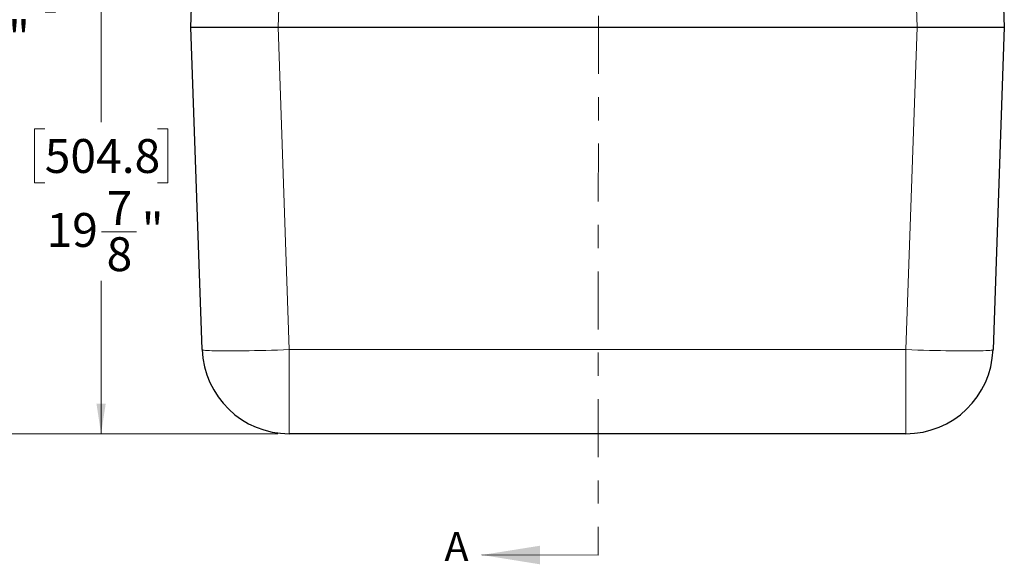
# Model space of a CAD drawing. Units: inches. Extents: x 0.3 to 21.8, y -29.1 to 35.3.
# Drawn here: x 2.5 to 6.7, y 5.5 to 7.8 of the extents above; entities that cross this region are included whole.
import ezdxf

# ---------------------------------------------------------------- set-up
doc = ezdxf.new("R2010")
doc.units = ezdxf.units.IN
doc.header["$MEASUREMENT"] = 0
doc.linetypes.add('CENTER', pattern=[0.4, 0.25, -0.05, 0.05, -0.05])
doc.styles.add('SLDTEXTSTYLE1', font='TXT', dxfattribs={"width": 0.75})
doc.dimstyles.new('SLDDIMSTYLE0', dxfattribs={"dimtxt": 0.145833, "dimasz": 0.13, "dimexe": 0, "dimexo": 0.0625, "dimgap": 0.036458, "dimtad": 0, "dimtih": 1, "dimtoh": 1, "dimdec": 6, "dimlfac": 8, "dimrnd": 1e-09, "dimzin": 12, "dimdsep": 46, "dimtxsty": 'SLDTEXTSTYLE1', "dimsah": 1, "dimcen": 0.09, "dimadec": 0, "dimazin": 3, "dimtfac": 1, "dimtofl": 0, "dimtmove": 0, "dimatfit": 3, "dimfxl": 1, "dimfrac": 2, "dimtolj": 1, "dimtzin": 12, "dimarcsym": 0})
doc.dimstyles.new('SLDDIMSTYLE2', dxfattribs={"dimtxt": 0.145833, "dimasz": 0.13, "dimexe": 0, "dimexo": 0.0625, "dimgap": 0.036458, "dimtad": 0, "dimtih": 1, "dimtoh": 1, "dimdec": 3, "dimlfac": 8, "dimrnd": 1e-09, "dimzin": 12, "dimdsep": 46, "dimtxsty": 'SLDTEXTSTYLE1', "dimsah": 1, "dimcen": 0.09, "dimadec": 0, "dimazin": 3, "dimtfac": 1, "dimtdec": 3, "dimtofl": 0, "dimtmove": 0, "dimatfit": 3, "dimfxl": 1, "dimfrac": 2, "dimtolj": 1, "dimtzin": 12, "dimarcsym": 0})

# ---------------------------------------------------------------- blocks, each defined once
blk = doc.blocks.new('_D_2')
at = {"color": 7, "linetype": 'Continuous', "lineweight": 0}
for p, q in [((4.9234, 8.5359), (2.7118, 8.5359)), ((2.8368, 8.5359), (2.8368, 7.3933)), ((2.5944, 7.3637), (2.5501, 7.3637)), ((2.5501, 7.3637), (2.5501, 7.132)), ((3.0792, 7.3637), (3.1235, 7.3637)), ((3.1235, 7.3637), (3.1235, 7.132)), ((2.5501, 7.132), (2.5944, 7.132)), ((3.1235, 7.132), (3.0792, 7.132)), ((2.8391, 6.9209), (2.9898, 6.9209)), ((2.8368, 6.0515), (2.8368, 6.7093)), ((3.5967, 6.0515), (2.7118, 6.0515))]:
    blk.add_line(p, q, dxfattribs=at)
at = {"color": 7, "linetype": 'Continuous', "lineweight": 18}
for points in [[(2.8368, 8.5359), (2.8168, 8.4059), (2.8568, 8.4059)], [(2.8368, 6.0515), (2.8568, 6.1815), (2.8168, 6.1815)]]:
    blk.add_solid(points, dxfattribs=at)
at = {"color": 7, "linetype": 'Continuous', "lineweight": 18, "attachment_point": 1, "style": 'SLDTEXTSTYLE1'}
for s, insert, char_height in [('504.8', (2.5944, 7.32), 0.14583), ('7', (2.8606, 7.096), 0.1458), ('19', (2.6021, 7.0015), 0.14583), ('"', (3.0113, 7.0015), 0.1458), ('8', (2.8606, 6.8973), 0.1458)]:
    blk.add_mtext(s, dxfattribs=dict(at, insert=insert, char_height=char_height))
blk = doc.blocks.new('_D_3')
at = {"color": 7, "linetype": 'Continuous', "lineweight": 0}
for p, q in [((4.1915, 9.3015), (2.2283, 9.3015)), ((2.3533, 9.3015), (2.3533, 8.1269)), ((2.1109, 8.0974), (2.0666, 8.0974)), ((2.0666, 8.0974), (2.0666, 7.8657)), ((2.5957, 8.0974), (2.64, 8.0974)), ((2.64, 8.0974), (2.64, 7.8657)), ((2.0666, 7.8657), (2.1109, 7.8657)), ((2.64, 7.8657), (2.5957, 7.8657)), ((2.3533, 6.0515), (2.3533, 7.6416)), ((3.5967, 6.0515), (2.2283, 6.0515))]:
    blk.add_line(p, q, dxfattribs=at)
at = {"color": 7, "linetype": 'Continuous', "lineweight": 18}
for points in [[(2.3533, 9.3015), (2.3333, 9.1715), (2.3733, 9.1715)], [(2.3533, 6.0515), (2.3733, 6.1815), (2.3333, 6.1815)]]:
    blk.add_solid(points, dxfattribs=at)
at = {"color": 7, "linetype": 'Continuous', "lineweight": 18, "char_height": 0.14583, "attachment_point": 1, "style": 'SLDTEXTSTYLE1'}
for s, insert in [('660.4', (2.1109, 8.0536)), ('26"', (2.2154, 7.8296))]:
    blk.add_mtext(s, dxfattribs=dict(at, insert=insert))

msp = doc.modelspace()

# ---------------------------------------------------------------- linework, layer by layer
at = {"color": 7, "linetype": 'CENTER', "lineweight": 18}
msp.add_line((4.97895086, 10.60051687), (4.97521156, 5.52921883), dxfattribs=at)
at = {"color": 9, "linetype": 'Continuous', "lineweight": 18}
for p, q in [((3.61688679, 8.33641839), (3.59820769, 7.80151889)), ((6.34866457, 7.80151889), (6.32998547, 8.33641839)), ((3.59820769, 7.80151889), (3.64668077, 6.41343158)), ((6.30019149, 6.41343158), (6.34866457, 7.80151889)), ((3.64668077, 6.41343158), (6.30019149, 6.41343158)), ((3.64668077, 6.41343158), (3.64668077, 6.05151889)), ((6.30019149, 6.41343158), (6.30019149, 6.05151889))]:
    msp.add_line(p, q, dxfattribs=at)
at = {"color": 7, "linetype": 'Continuous', "lineweight": 25}
for p, q in [((3.22343613, 7.80151889), (3.23137643, 8.02889935)), ((6.71549583, 8.02889935), (6.72343613, 7.80151889)), ((3.22343613, 7.80151889), (3.59820769, 7.80151889)), ((3.27190921, 6.41343158), (3.22343613, 7.80151889)), ((3.59820769, 7.80151889), (6.34866457, 7.80151889)), ((6.34866457, 7.80151889), (6.72343613, 7.80151889)), ((6.72343613, 7.80151889), (6.67496305, 6.41343158)), ((6.30019149, 6.05151889), (3.64668077, 6.05151889))]:
    msp.add_line(p, q, dxfattribs=at)
at = {"color": 7, "linetype": 'Continuous', "lineweight": 18}
msp.add_line((4.97521156, 5.52921883), (4.47521169, 5.5295875), dxfattribs=at)
at = {"color": 9, "linetype": 'Continuous', "lineweight": 18, "flags": 128}
for points in [[(3.27190921, 6.41343158), (3.27281266, 6.41257071), (3.27545655, 6.41177477), (3.27982859, 6.41104747), (3.2859084, 6.4103922), (3.2936677, 6.40981199), (3.30307036, 6.40930956), (3.3140726, 6.40888725), (3.32662321, 6.40854701), (3.34066377, 6.40829044), (3.35612891, 6.40811872), (3.37294664, 6.40803267), (3.39103866, 6.40803267), (3.41032076, 6.40811872), (3.43070317, 6.40829044), (3.45209101, 6.40854701), (3.47438471, 6.40888725), (3.49748048, 6.40930956), (3.52127082, 6.40981199), (3.54564498, 6.4103922), (3.57048948, 6.41104747), (3.59568866, 6.41177477), (3.62112523, 6.41257071), (3.64668077, 6.41343158)], [(6.30019149, 6.41343158), (6.32574703, 6.41257071), (6.35118359, 6.41177477), (6.37638278, 6.41104747), (6.40122728, 6.4103922), (6.42560143, 6.40981199), (6.44939177, 6.40930956), (6.47248755, 6.40888725), (6.49478125, 6.40854701), (6.51616909, 6.40829044), (6.5365515, 6.40811872), (6.5558336, 6.40803267), (6.57392562, 6.40803267), (6.59074335, 6.40811872), (6.60620849, 6.40829044), (6.62024905, 6.40854701), (6.63279966, 6.40888725), (6.6438019, 6.40930956), (6.65320456, 6.40981199), (6.66096386, 6.4103922), (6.66704367, 6.41104747), (6.67141571, 6.41177477), (6.6740596, 6.41257071), (6.67496305, 6.41343158)]]:
    msp.add_lwpolyline(points, dxfattribs=at)
at = {"color": 7, "linetype": 'Continuous', "lineweight": 25}
for centre, start, end in [((3.64668077, 6.42651889), 182, 270), ((6.30019149, 6.42651889), 270, 358)]:
    msp.add_arc(centre, 0.375, start, end, dxfattribs=at)
at = {"color": 7, "linetype": 'Continuous', "lineweight": 18}
msp.add_solid([(4.47521169, 5.5295875), (4.72518213, 5.48940318), (4.72524112, 5.56940316)], dxfattribs=at)

# ---------------------------------------------------------------- texts
at = {"color": 7, "linetype": 'Continuous', "insert": (4.3144708, 5.62880486), "char_height": 0.125, "attachment_point": 1, "style": 'SLDTEXTSTYLE1'}
msp.add_mtext('A', dxfattribs=at)

# ---------------------------------------------------------------- dimensions: what is measured, and where the dimension line sits
at = {"color": 7, "linetype": 'Continuous', "lineweight": 18}
for base, p1, p2, dimstyle, picture, middle in [((2.35330445, 6.05151889), (4.24150606, 9.30151889), (3.64668077, 6.05151889), 'SLDDIMSTYLE2', '_D_3', (2.35330445, 7.88428539)), ((2.8367909944, 8.5358813283), (3.6466807667, 6.0515188912), (4.9734361296, 8.5358813283), 'SLDDIMSTYLE0', '_D_2', (2.8367909944, 7.0513020593))]:
    dim = msp.add_linear_dim(base=base, p1=p1, p2=p2, angle=90, dimstyle=dimstyle, dxfattribs=at)
    dim.commit()
    dim.dimension.update_dxf_attribs({"geometry": picture, "text_midpoint": middle, "dimtype": 160})

doc.saveas('drawing.dxf')
